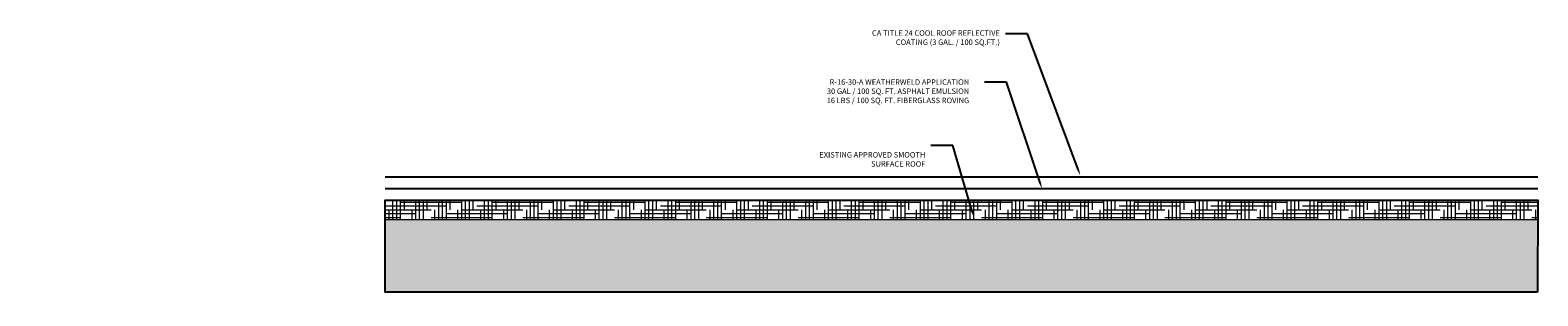
# Model space of a CAD drawing. Extents: x 16 to 387, y 66 to 110.
# Drawn here: x 338 to 387, y 87 to 96 of the extents above; entities that cross this region are included whole.
import ezdxf
from ezdxf import colors
from ezdxf.entities.mleader import LeaderData, LeaderLine
from ezdxf.math import Vec2, Vec3

# ---------------------------------------------------------------- set-up
doc = ezdxf.new("R2010")
doc.units = 0
doc.header["$MEASUREMENT"] = 0
for name, color, linetype in [('A_ANNO', 50, 'Continuous'), ('A_APP2', 7, 'TRACKS'), ('A_APPL', 5, 'Continuous'), ('A_COAT', 4, 'Continuous'), ('A_DECK_GRVL', 30, 'Continuous')]:
    doc.layers.add(name, color=color, linetype=linetype)
doc.styles.get("Standard").update_dxf_attribs({"font": 'arial.ttf', "height": 0.18})
doc.linetypes.add('TRACKS', pattern='A,0.15,[130,ltypeshp.shx,S=0.25,R=0,X=0,Y=0],0.15', length=0.3)

msp = doc.modelspace()

# ---------------------------------------------------------------- hatches: boundary and pattern name
at = {"layer": 'A_DECK_GRVL', "lineweight": 9}
h = msp.add_hatch(dxfattribs=at)
h.set_pattern_fill('HOUND', color=256, scale=2)
h.set_pattern_definition([(0, (0, 0.25), (0.5, 0.125), [2, -1]), (90, (0, 0.25), (-0.125, -0.5), [2, -1])])
h.paths.add_polyline_path([(387.19391, 90.06322), (361.90483, 90.06322, -0.07604055), (361.86703, 90.06322), (361.10619, 90.06322, -0.07604055), (361.06839, 90.06322), (359.61641, 90.06322, -0.07604055), (359.57861, 90.06322), (358.81778, 90.06322, -0.07604055), (358.77997, 90.06322), (357.30322, 90.06322, -0.07604055), (357.26542, 90.06322), (356.50459, 90.06322, -0.07604055), (356.46678, 90.06322), (355.01504, 90.06322, -0.07604055), (354.97724, 90.06322), (354.21641, 90.06322, -0.07604055), (354.17861, 90.06322), (352.72928, 90.06322, -0.07604055), (352.69148, 90.06322), (351.93065, 90.06322, -0.07604055), (351.89285, 90.06322), (350.44086, 90.06322, -0.07604055), (350.40306, 90.06322), (349.64222, 90.06322, -0.07604055), (349.60442, 90.06322), (349.50168, 90.06322), (349.50168, 89.4375), (387.19194, 89.4375)])
h = msp.add_hatch(dxfattribs=at)
h.set_pattern_fill('AR-SAND', color=256, scale=0.5)
h.set_pattern_definition([(37.5, (0, 0.25), (-0.0314967, 0.9634119), [0, -0.76, 0, -0.85, 0, -0.8125]), (7.5, (0, 0.25), (0.8848884, 1.411073), [0, -0.41, 0, -0.685, 0, -0.2625]), (327.5, (-0.615, 0.25), (1.557071, 0.0028295), [0, -0.25, 0, -0.9, 0, -1.175]), (317.5, (-0.615, 0.25), (1.5030633, 0.438838), [0, -0.125, 0, -0.59, 0, -0.675])])
h.paths.add_polyline_path([(24.25796, 88.81322), (23.87691, 88.81322), (23.87691, 89.06322), (23.62668, 89.06322), (22.20993, 89.43745), (16.31418, 89.43745), (16.31418, 87.06322), (24.25796, 87.06322)])
h.paths.add_polyline_path([(40.17969, 89.42878), (34.23608, 89.42878), (32.86871, 89.07337), (32.61848, 89.07282), (32.61902, 88.82282), (32.23797, 88.82198), (32.23852, 87.0545), (40.18229, 87.07194)])
h.paths.add_polyline_path([(82.43918, 88.43822), (78.93918, 88.43822), (78.93918, 89.3125), (63.93918, 89.3125), (63.93918, 86.93822), (82.43918, 86.93822)])
h.paths.add_polyline_path([(132.31418, 89.4375), (113.93918, 89.4375), (113.93918, 87.06322), (132.31418, 87.06322)])
h.paths.add_polyline_path([(180.62668, 88.56322), (180.62668, 89.4375), (165.61721, 89.4375), (165.61721, 87.06322), (180.61721, 87.06322)])
h.paths.add_polyline_path([(237.15757, 89.4375), (218.18918, 89.4375), (218.18918, 87.06322), (235.97043, 87.06322)])
h.paths.add_polyline_path([(239.68918, 88.43822), (239.68918, 89.4375), (237.15757, 89.4375), (235.97043, 87.06322), (239.67971, 87.06322)])
h.paths.add_polyline_path([(238.00325, 88.87086), (237.98081, 88.99587), (238.02569, 88.99587)], flags=16)
h.paths.add_polyline_path([(301.87668, 89.4375), (290.43918, 89.4375), (290.43918, 87.06322), (301.87668, 87.06322)])
h.paths.add_polyline_path([(313.12944, 89.4375), (305.37668, 89.4375), (305.37668, 87.06322), (313.12194, 87.06322)])
h.paths.add_polyline_path([(387.19194, 89.4375), (349.50168, 89.4375), (349.50168, 87.06322), (387.18444, 87.06322)])

# ---------------------------------------------------------------- linework, layer by layer
at = {"layer": 'A_APP2', "ltscale": 0.125}
msp.add_lwpolyline([(387.18918, 90.43822), (349.50168, 90.43822)], dxfattribs=at)
at = {"layer": 'A_APPL'}
msp.add_lwpolyline([(387.18918, 90.43822), (349.50168, 90.43822)], dxfattribs=at)
at = {"layer": 'A_COAT'}
msp.add_lwpolyline([(387.18918, 90.81322), (349.50168, 90.81322)], dxfattribs=at)
at = {"layer": 'A_DECK_GRVL', "lineweight": 9}
msp.add_line((349.50168, 89.4375), (387.19194, 89.4375), dxfattribs=at)
at = {"layer": 'A_DECK_GRVL'}
msp.add_lwpolyline([(387.18444, 87.06322), (349.50168, 87.06322), (349.50168, 90.06322), (387.19391, 90.06322)], close=True, dxfattribs=at)

# ---------------------------------------------------------------- leaders
at = {"layer": 'A_ANNO'}
ml = msp.add_multileader_mtext('Standard', dxfattribs=at)
ml.set_content('CA TITLE 24 COOL ROOF REFLECTIVE COATING (3 GAL. / 100 SQ.FT.)', color=256)
ml.set_leader_properties(color=256)
ml.build(insert=Vec2(0, 0))
ml.multileader.update_dxf_attribs({"dogleg_length": 0.36, "arrow_head_size": 0.2})
ctx = ml.context
ctx.base_point, ctx.char_height, ctx.arrow_head_size, ctx.landing_gap_size, ctx.plane_origin = Vec3(364.79472, 95.50072), 0.18, 0.2, 0.18, Vec3(372.22984, 90.37572)
ctx.text_align_type = 2
notes = []
notes.append((ctx, [(0, (1, 1, 0), (370.50168, 95.50072), (-1, 0), 0.72, [(0, [(372.22984, 90.87572)], 0, [])])]))
ctx.mtext.insert, ctx.mtext.width, ctx.mtext.alignment, ctx.mtext.flow_direction = Vec3(369.60168, 95.61718), 5.0385995, 3, 5
ml = msp.add_multileader_mtext('Standard', dxfattribs=at)
ml.set_content('R-16-30-A WEATHERWELD APPLICATION\\P30 GAL / 100 SQ. FT. ASPHALT EMULSION\\P16 LBS / 100 SQ. FT. FIBERGLASS ROVING', color=256)
ml.set_leader_properties(color=256)
ml.build(insert=Vec2(0, 0))
ml.multileader.update_dxf_attribs({"dogleg_length": 0.36, "arrow_head_size": 0.2})
ctx = ml.context
ctx.base_point, ctx.char_height, ctx.arrow_head_size, ctx.landing_gap_size, ctx.plane_origin = Vec3(363.4349, 93.91793), 0.18, 0.2, 0.18, Vec3(370.97984, 89.90146)
ctx.text_align_type = 2
notes.append((ctx, [(0, (1, 1, 0), (369.8125, 93.91793), (-1, 0), 0.72, [(0, [(370.97984, 90.43822)], 0, [])])]))
ctx.mtext.insert, ctx.mtext.width, ctx.mtext.defined_height, ctx.mtext.alignment, ctx.mtext.flow_direction = Vec3(368.59781, 94.01493), 6.475, 0.85883, 3, 5
ml = msp.add_multileader_mtext('Standard', dxfattribs=at)
ml.set_content('\\PEXISTING APPROVED SMOOTH SURFACE ROOF', color=256)
ml.set_leader_properties(color=256)
ml.build(insert=Vec2(0, 0))
ml.multileader.update_dxf_attribs({"dogleg_length": 0.36, "arrow_head_size": 0.2})
ctx = ml.context
ctx.base_point, ctx.char_height, ctx.arrow_head_size, ctx.landing_gap_size, ctx.plane_origin = Vec3(363.4219, 91.84668), 0.18, 0.2, 0.18, Vec3(368.05128, 88.16997)
ctx.text_align_type = 2
notes.append((ctx, [(0, (1, 1, 0), (368.06482, 91.84668), (-1, 0), 0.72, [(0, [(368.75168, 89.50072)], 0, [])])]))
ctx.mtext.insert, ctx.mtext.width, ctx.mtext.defined_height, ctx.mtext.alignment, ctx.mtext.flow_direction = Vec3(367.16482, 91.93822), 3.6973081, 0.68332, 3, 5
for ctx, leaders in notes:
    for number, flags, end, landing, length, lines in leaders:
        leader = LeaderData()
        leader.index, (leader.has_last_leader_line, leader.has_dogleg_vector, leader.attachment_direction) = number, flags
        leader.last_leader_point, leader.dogleg_vector, leader.dogleg_length = Vec3(end), Vec3(landing), length
        for number, points, colour, breaks in lines:
            line = LeaderLine()
            line.index, line.vertices, line.color, line.breaks = number, Vec3.list(points), colors.encode_raw_color(colour), breaks
            leader.lines.append(line)
        ctx.leaders.append(leader)

doc.saveas('drawing.dxf')
